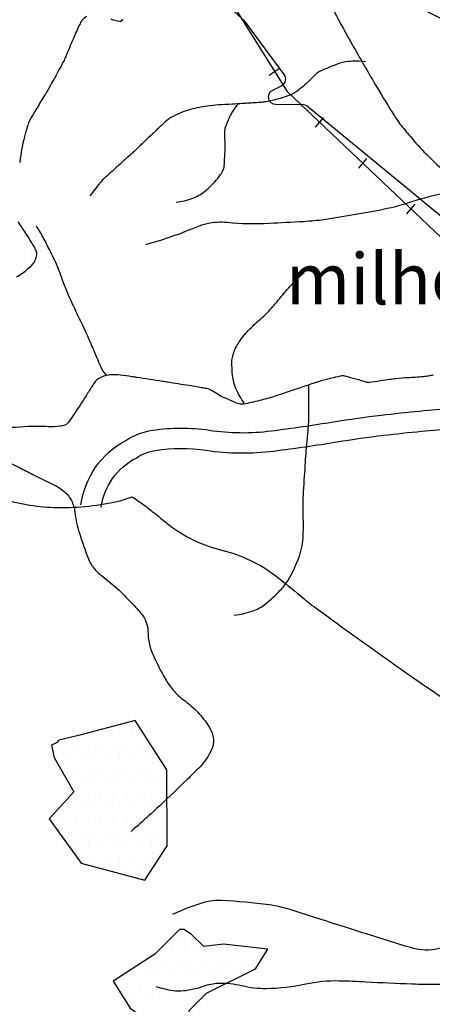
# Model space of a CAD drawing. Units: metres. Extents: x 248 to 1089, y -36051 to 8410.
# Drawn here: x 464 to 480, y 8177 to 8216 of the extents above; entities that cross this region are included whole.
import ezdxf

# ---------------------------------------------------------------- set-up
doc = ezdxf.new("R2010")
doc.units = ezdxf.units.M
doc.header["$MEASUREMENT"] = 0
for name, color, linetype, lineweight in [('AFLUENTES', 1, 'Continuous', 0), ('ARINUN', 1, 'Continuous', 0), ('CAIXA', 1, 'Continuous', 0), ('COORDENADAS', 1, 'Continuous', 0), ('ESTR-FERRO', 1, 'Continuous', 0), ('ESTRADA', 1, 'Continuous', 0), ('MANCHAS', 1, 'Continuous', 0), ('RIODOCE', 1, 'Continuous', 0), ('RODOPAVI', 1, 'Continuous', 0)]:
    doc.layers.add(name, color=color, linetype=linetype, lineweight=lineweight)
doc.styles.add('Style-ENGINEERING', font='ENGINEERING.shx')

msp = doc.modelspace()

# ---------------------------------------------------------------- linework, layer by layer
at = {"layer": 'AFLUENTES', "color": 4, "linetype": 'Continuous', "lineweight": -3, "flags": 128}
for points in [[(466.535, 8215.903, 0.023053), (466.36, 8215.755, 0.086205), (466.323, 8215.706, 0.012736), (466.235, 8215.525, 0.004564), (466.006, 8215.011, 0.006451), (465.714, 8214.315, -0.023446), (465.627, 8214.126, -0.00493), (465.533, 8213.95, -0.001415), (465.199, 8213.339), (465.199, 8213.339, -0.000303), (465.044, 8213.058), (465.044, 8213.058, -0.00163), (465.015, 8213.005, -0.013946), (464.899, 8212.812, 0.005301), (464.586, 8212.307, 0.003493), (464.379, 8211.961, 0.009095), (464.303, 8211.827, 0.032348), (464.265, 8211.745, 0.014205), (464.198, 8211.552, 0.019237), (464.077, 8211.117, 0.015402), (463.964, 8210.563, 0.000747), (463.957, 8210.522, 0.000357), (463.942, 8210.434, 0.012222), (463.925, 8210.316, 0.00866), (463.908, 8210.147)], [(467.947, 8215.79, -0.14217), (467.9, 8215.713, -0.236924), (467.836, 8215.695, -0.043379), (467.504, 8215.789, -0.110062)], [(477.514, 8214.118, 0.048391), (476.85, 8214.125, 0.06938), (476.397, 8214.021, 0.01712), (475.75, 8213.749, 0.065458), (475.594, 8213.651, 0.030857), (475.325, 8213.397, -0.031215), (475.058, 8213.147, -0.008458), (474.812, 8212.95, -0.02461), (474.723, 8212.888, -0.050841), (474.559, 8212.807, -0.02203), (474.158, 8212.677, -0.012892), (473.658, 8212.553, -0.033529), (473.463, 8212.524, -0.003473), (473.228, 8212.506, -0.001453), (472.668, 8212.469, -0.003117), (472.265, 8212.446, 0.002343), (471.728, 8212.416, 0.037349), (470.883, 8212.302, 0.045815), (470.218, 8212.096, 0.028235), (469.852, 8211.919, 0.059131), (469.694, 8211.806, 0.002446), (469.437, 8211.567, 0.002033), (469.129, 8211.277), (469.129, 8211.277, 0.001773), (468.484, 8210.661), (468.484, 8210.661, -0.007867), (468.338, 8210.524, -0.0005), (468.327, 8210.514), (468.327, 8210.514, -0.00001), (467.792, 8210.033), (467.792, 8210.033, -0.000263), (467.674, 8209.926), (467.674, 8209.926, -0.000114), (467.401, 8209.681)], [(471.814, 8209.681, 0.028885), (471.918, 8209.856, 0.085198), (471.939, 8209.922, 0.015429), (471.965, 8210.16, 0.008686), (471.99, 8210.585, 0.028801), (471.981, 8211.147, -0.052426), (471.99, 8211.457, -0.055724), (472.011, 8211.54, -0.01158), (472.165, 8211.925, -0.042819), (472.292, 8212.163, -0.030637), (472.516, 8212.465)], [(467.401, 8209.681, 0.000634), (467.266, 8209.559), (467.266, 8209.559, 0.034514), (467.078, 8209.363, 0.014071), (466.667, 8208.839)], [(470.066, 8208.595, 0.064874), (470.716, 8208.748, 0.080637), (471.183, 8209.016, 0.048434), (471.702, 8209.528, 0.031686), (471.814, 8209.681)], [(481.499, 8208.958, 0.014261), (480.876, 8208.973, 0.04771), (480.69, 8208.955, 0.030678), (479.331, 8208.599, -0.032687), (478.054, 8208.27, -0.006444), (476.199, 8207.944), (476.199, 8207.944, -0.017702), (475.518, 8207.858, -0.007425), (475.068, 8207.824), (475.068, 8207.824, -0.002523), (473.74, 8207.75), (473.74, 8207.75, -0.036495), (472.068, 8207.788, 0.078525), (471.288, 8207.74, 0.043997), (470.844, 8207.6, -0.016975), (469.714, 8207.174, -0.00759), (469.404, 8207.075, -0.004301), (468.854, 8206.913)], [(467.323, 8201.767, -0.00826), (467.189, 8201.946, -0.050449), (467.138, 8202.033, -0.008802), (466.843, 8202.716, 0.010032), (466.582, 8203.315, 0.003949), (466.156, 8204.225, -0.005831), (465.869, 8204.842, -0.020795), (465.558, 8205.619, 0.022813), (465.271, 8206.325, 0.008932), (465.198, 8206.478, 0.002014), (464.857, 8207.147, 0.015432), (464.77, 8207.304, 0.006796), (464.557, 8207.651)], [(472.747, 8200.683, -0.06192), (472.417, 8201.252, -0.076493), (472.285, 8201.769, -0.025185), (472.259, 8202.322, -0.066423), (472.288, 8202.531, -0.069926), (472.501, 8203.022, -0.056018), (472.91, 8203.549, -0.026362), (473.38, 8203.984, 0.036061), (473.718, 8204.308, 0.011743), (474.022, 8204.662, -0.007425), (474.498, 8205.226, -0.018262), (474.688, 8205.428, -0.00877), (475.105, 8205.827)], [(480.193, 8201.781, -0.009808), (479.999, 8201.748, -0.009558), (479.797, 8201.722, -0.023085), (479.18, 8201.681, 0.030457), (478.712, 8201.643, 0.001695), (478.479, 8201.609), (478.479, 8201.609, -0.001053), (478.103, 8201.554, -0.001681), (477.648, 8201.49, -0.049459), (477.633, 8201.489, -0.059882), (477.572, 8201.5, 0.00838), (477.147, 8201.624), (477.147, 8201.624, 0.001055), (476.714, 8201.741, 0.010551), (476.67, 8201.752, 0.096977), (476.604, 8201.754, 0.017931), (476.253, 8201.682, 0.003777), (475.815, 8201.572, 0.014984), (475.706, 8201.54, 0.001485), (475.465, 8201.461), (475.465, 8201.461, 0.00065), (474.913, 8201.278), (474.913, 8201.278, 0.001607), (474.417, 8201.11, -0.001607), (473.921, 8200.943, -0.015437), (473.651, 8200.862, -0.006818), (473.033, 8200.706, -0.025062), (472.72, 8200.648, -0.058032), (472.583, 8200.646, -0.06796), (472.475, 8200.672, -0.014595), (472, 8200.872, -0.043006), (471.486, 8201.163, 0.105897), (471.262, 8201.255, 0.003385), (471.058, 8201.291, 0.001422), (470.57, 8201.37), (470.57, 8201.37, 0.000043), (469.711, 8201.509), (469.711, 8201.509, 0.000504), (469.638, 8201.52, 0.001222), (469.517, 8201.539), (469.517, 8201.539, 0.000149), (468.519, 8201.692), (468.519, 8201.692, 0.002815), (468.321, 8201.721), (468.321, 8201.721, 0.001202), (467.856, 8201.786), (467.856, 8201.786, 0.054431), (467.477, 8201.796, 0.068455), (467.182, 8201.731, 0.070504), (466.966, 8201.614, 0.090145), (466.834, 8201.474, 0.000815), (466.749, 8201.342, 0.002162), (466.717, 8201.292, 0.000458), (466.638, 8201.166), (466.638, 8201.166, -0.000296), (466.516, 8200.972, -0.006414), (466.036, 8200.231, -0.015446), (465.824, 8199.932, -0.025585), (465.79, 8199.893, -0.023254), (465.749, 8199.853, -0.107063), (465.684, 8199.816, -0.038572), (465.484, 8199.771, -0.052864), (465.03, 8199.753, 0.029844), (464.225, 8199.758, 0.013218), (463.008, 8199.661, 0.055804)], [(472.349, 8192.336, 0.0582), (473.096, 8192.51, 0.081945), (473.573, 8192.777, 0.033169), (474.15, 8193.303, 0.052515), (474.454, 8193.694, 0.056298), (474.913, 8194.661, 0.072991), (475.065, 8195.474, 0.020126), (475.063, 8196.366, -0.025985), (475.071, 8197.056), (475.071, 8197.056, -0.000692), (475.147, 8198.245), (475.147, 8198.245, -0.001827), (475.178, 8198.695, -0.007717), (475.267, 8199.704, 0.024881), (475.283, 8200.017), (475.283, 8200.017), (475.287, 8201.038), (475.289, 8201.4)], [(463.041, 8198.584, 0.001447), (463.889, 8198.144)], [(463.889, 8198.144, 0.002322), (464.419, 8197.874), (464.419, 8197.874, 0.006097), (464.841, 8197.668, -0.005864), (465.28, 8197.453, -0.069675), (465.696, 8197.166, -0.088215), (465.939, 8196.847, -0.092128), (466.074, 8196.396, 0.050855), (466.251, 8195.566, 0.01501), (466.622, 8194.518, 0.06302), (466.749, 8194.284, 0.077878), (467.159, 8193.868, -0.039568), (468.024, 8193.115, -0.00823), (468.529, 8192.583, -0.019804), (468.726, 8192.35, -0.162713), (468.949, 8191.719, 0.103466), (469.179, 8190.709, 0.024149), (469.628, 8189.844, 0.041867), (469.951, 8189.383, 0.062055), (470.353, 8189.006, -0.046008), (470.911, 8188.517, -0.045379), (471.353, 8187.956, -0.082314), (471.511, 8187.594, -0.16211), (471.474, 8187.082, -0.096184), (471.003, 8186.374, -0.006265), (470.492, 8185.867), (470.492, 8185.867, -0.003033), (469.416, 8184.841, -0.005247), (468.979, 8184.439, -0.003373), (468.29, 8183.825)], [(482.049, 8179.702, -0.059018), (480.246, 8179.186, -0.116221), (479.287, 8179.253), (479.287, 8179.253, -0.000598), (477.637, 8179.768), (477.637, 8179.768, -0.001038), (476.687, 8180.068), (476.687, 8180.068, -0.00075), (475.514, 8180.444, 0.000911), (474.547, 8180.752), (474.547, 8180.752, 0.044175), (473.726, 8180.935, 0.019656), (471.846, 8181.108, 0.083086), (471.154, 8181.029, 0.043408), (469.917, 8180.555)], [(480.976, 8177.809, -0.003653), (479.854, 8177.805), (479.854, 8177.805, -0.00796), (479.339, 8177.815), (479.339, 8177.815, -0.005585), (477.546, 8177.899, 0.009379), (476.478, 8177.941, 0.058546), (475.165, 8177.814, -0.049462), (473.615, 8177.636, -0.065282), (472.643, 8177.748, 0.0698), (471.732, 8177.844, 0.078916), (471.127, 8177.727, -0.060836), (470.351, 8177.548, -0.064361), (469.941, 8177.557, -0.03917), (469.287, 8177.71)]]:
    msp.add_lwpolyline(points, format="xyb", dxfattribs=at)
at = {"layer": 'ARINUN', "color": 3, "linetype": 'Continuous', "lineweight": -3, "ltscale": 7, "flags": 128}
msp.add_lwpolyline([(479.061, 8209.206), (475.308, 8212.295), (475.308, 8212.295, 0.233203), (475.072, 8212.416), (475.072, 8212.416), (473.994, 8212.432), (473.994, 8212.432, -0.785791), (473.864, 8213), (473.864, 8213), (474.214, 8213.174), (474.214, 8213.174, 0.467009), (474.32, 8213.622), (474.32, 8213.622), (472.761, 8215.718), (469.358, 8218.802)], format="xyb", dxfattribs=at)
msp.add_lwpolyline([(482.321, 8206.523), (479.061, 8209.206)], dxfattribs=at)
at = {"layer": 'COORDENADAS', "color": 7, "linetype": 'Continuous', "lineweight": -3}
for p, q in [((473.723, 8213.585), (474.161, 8213.872)), ((475.546, 8211.545), (475.871, 8211.926)), ((477.25, 8209.93), (477.575, 8210.31)), ((479.144, 8208.134), (479.469, 8208.515))]:
    msp.add_line(p, q, dxfattribs=at)
msp.add_lwpolyline([(483.009, 8204.719), (481.478, 8206.267), (474.432, 8212.946)], dxfattribs=at)
at = {"layer": 'ESTR-FERRO', "color": 7, "linetype": 'Continuous', "lineweight": -3, "flags": 128}
msp.add_lwpolyline([(429.335, 8239.952), (447.634, 8248.077), (447.634, 8248.077, -0.097616), (451.465, 8249.876), (451.465, 8249.876), (455.737, 8250.297), (459.059, 8249.876), (459.059, 8249.876, -0.391774), (462.804, 8246.768), (462.804, 8246.768), (462.418, 8236.509), (463.678, 8230.131), (474.432, 8212.946)], format="xyb", dxfattribs=at)
at = {"layer": 'ESTRADA', "color": 7, "linetype": 'Continuous', "lineweight": -3, "flags": 128}
for points in [[(466.315, 8196.682, -0.240268), (468.078, 8199.211, -0.106594), (469.133, 8199.615, -0.07588), (471.367, 8199.619, 0.069394), (473.807, 8199.591, 0.008666), (476.263, 8199.949), (476.263, 8199.949, -0.011374), (478.135, 8200.211, -0.00508), (479.65, 8200.373), (479.65, 8200.373, -0.006028), (480.93, 8200.481), (480.93, 8200.481, -0.021529), (481.806, 8200.506)], [(467.107, 8196.572, -0.243916), (468.487, 8198.522, -0.111209), (469.255, 8198.824, -0.07588), (471.247, 8198.828, 0.069394), (473.909, 8198.798), (473.909, 8198.798, 0.008666), (476.392, 8199.159, -0.011374), (478.228, 8199.417), (478.228, 8199.417, -0.00508), (479.727, 8199.577), (479.727, 8199.577, -0.006028), (480.988, 8199.683, -0.021529), (481.795, 8199.706)]]:
    msp.add_lwpolyline(points, format="xyb", dxfattribs=at)
at = {"layer": 'MANCHAS', "color": 7, "linetype": 'Continuous', "lineweight": -3}
for p, q in [((464.088, 8206.648), (464.088, 8206.648)), ((464.338, 8206.148), (464.338, 8206.148)), ((466.843, 8187.755), (466.843, 8187.755)), ((467.343, 8187.755), (467.343, 8187.755)), ((467.843, 8187.755), (467.843, 8187.755)), ((468.343, 8187.755), (468.343, 8187.755)), ((465.593, 8187.255), (465.593, 8187.255)), ((466.093, 8187.255), (466.093, 8187.255)), ((466.593, 8187.255), (466.593, 8187.255)), ((467.093, 8187.255), (467.093, 8187.255)), ((467.593, 8187.255), (467.593, 8187.255)), ((468.093, 8187.255), (468.093, 8187.255)), ((468.593, 8187.255), (468.593, 8187.255)), ((465.343, 8186.755), (465.343, 8186.755)), ((465.843, 8186.755), (465.843, 8186.755)), ((466.343, 8186.755), (466.343, 8186.755)), ((466.843, 8186.755), (466.843, 8186.755)), ((467.343, 8186.755), (467.343, 8186.755)), ((467.843, 8186.755), (467.843, 8186.755)), ((468.343, 8186.755), (468.343, 8186.755)), ((468.843, 8186.755), (468.843, 8186.755)), ((469.343, 8186.755), (469.343, 8186.755)), ((465.593, 8186.255), (465.593, 8186.255)), ((466.093, 8186.255), (466.093, 8186.255)), ((466.593, 8186.255), (466.593, 8186.255)), ((467.093, 8186.255), (467.093, 8186.255)), ((467.593, 8186.255), (467.593, 8186.255)), ((468.093, 8186.255), (468.093, 8186.255)), ((468.593, 8186.255), (468.593, 8186.255)), ((469.093, 8186.255), (469.093, 8186.255)), ((469.593, 8186.255), (469.593, 8186.255)), ((465.843, 8185.755), (465.843, 8185.755)), ((466.343, 8185.755), (466.343, 8185.755)), ((466.843, 8185.755), (466.843, 8185.755)), ((467.343, 8185.755), (467.343, 8185.755)), ((467.843, 8185.755), (467.843, 8185.755)), ((468.343, 8185.755), (468.343, 8185.755)), ((468.843, 8185.755), (468.843, 8185.755)), ((469.343, 8185.755), (469.343, 8185.755)), ((466.093, 8185.255), (466.093, 8185.255)), ((466.593, 8185.255), (466.593, 8185.255)), ((467.093, 8185.255), (467.093, 8185.255)), ((467.593, 8185.255), (467.593, 8185.255)), ((468.093, 8185.255), (468.093, 8185.255)), ((468.593, 8185.255), (468.593, 8185.255)), ((469.093, 8185.255), (469.093, 8185.255)), ((469.593, 8185.255), (469.593, 8185.255)), ((465.843, 8184.755), (465.843, 8184.755)), ((466.343, 8184.755), (466.343, 8184.755)), ((466.843, 8184.755), (466.843, 8184.755)), ((467.343, 8184.755), (467.343, 8184.755)), ((467.843, 8184.755), (467.843, 8184.755)), ((468.343, 8184.755), (468.343, 8184.755)), ((468.843, 8184.755), (468.843, 8184.755)), ((469.343, 8184.755), (469.343, 8184.755)), ((465.593, 8184.255), (465.593, 8184.255)), ((466.093, 8184.255), (466.093, 8184.255)), ((466.593, 8184.255), (466.593, 8184.255)), ((467.093, 8184.255), (467.093, 8184.255)), ((467.593, 8184.255), (467.593, 8184.255)), ((468.093, 8184.255), (468.093, 8184.255)), ((468.593, 8184.255), (468.593, 8184.255)), ((469.093, 8184.255), (469.093, 8184.255)), ((469.593, 8184.255), (469.593, 8184.255)), ((465.843, 8183.755), (465.843, 8183.755)), ((466.343, 8183.755), (466.343, 8183.755)), ((466.843, 8183.755), (466.843, 8183.755)), ((467.343, 8183.755), (467.343, 8183.755)), ((467.843, 8183.755), (467.843, 8183.755)), ((468.343, 8183.755), (468.343, 8183.755)), ((468.843, 8183.755), (468.843, 8183.755)), ((469.343, 8183.755), (469.343, 8183.755)), ((466.093, 8183.255), (466.093, 8183.255)), ((466.593, 8183.255), (466.593, 8183.255)), ((467.093, 8183.255), (467.093, 8183.255)), ((467.593, 8183.255), (467.593, 8183.255)), ((468.093, 8183.255), (468.093, 8183.255)), ((468.593, 8183.255), (468.593, 8183.255)), ((469.093, 8183.255), (469.093, 8183.255)), ((469.593, 8183.255), (469.593, 8183.255)), ((466.343, 8182.755), (466.343, 8182.755)), ((466.843, 8182.755), (466.843, 8182.755)), ((467.343, 8182.755), (467.343, 8182.755)), ((467.843, 8182.755), (467.843, 8182.755)), ((468.343, 8182.755), (468.343, 8182.755)), ((468.843, 8182.755), (468.843, 8182.755)), ((469.343, 8182.755), (469.343, 8182.755)), ((467.593, 8182.255), (467.593, 8182.255)), ((468.093, 8182.255), (468.093, 8182.255)), ((468.593, 8182.255), (468.593, 8182.255)), ((470.166, 8179.703), (470.166, 8179.703)), ((470.666, 8179.703), (470.666, 8179.703)), ((469.916, 8179.203), (469.916, 8179.203)), ((470.416, 8179.203), (470.416, 8179.203)), ((470.916, 8179.203), (470.916, 8179.203)), ((471.416, 8179.203), (471.416, 8179.203)), ((471.916, 8179.203), (471.916, 8179.203)), ((472.416, 8179.203), (472.416, 8179.203)), ((472.916, 8179.203), (472.916, 8179.203)), ((473.416, 8179.203), (473.416, 8179.203)), ((469.166, 8178.703), (469.166, 8178.703)), ((469.666, 8178.703), (469.666, 8178.703)), ((470.166, 8178.703), (470.166, 8178.703)), ((470.666, 8178.703), (470.666, 8178.703)), ((471.166, 8178.703), (471.166, 8178.703)), ((471.666, 8178.703), (471.666, 8178.703)), ((472.166, 8178.703), (472.166, 8178.703)), ((472.666, 8178.703), (472.666, 8178.703)), ((473.166, 8178.703), (473.166, 8178.703)), ((468.416, 8178.203), (468.416, 8178.203)), ((468.916, 8178.203), (468.916, 8178.203)), ((469.416, 8178.203), (469.416, 8178.203)), ((469.916, 8178.203), (469.916, 8178.203)), ((470.416, 8178.203), (470.416, 8178.203)), ((470.916, 8178.203), (470.916, 8178.203)), ((471.416, 8178.203), (471.416, 8178.203)), ((471.916, 8178.203), (471.916, 8178.203)), ((472.416, 8178.203), (472.416, 8178.203)), ((468.166, 8177.703), (468.166, 8177.703)), ((468.666, 8177.703), (468.666, 8177.703)), ((469.166, 8177.703), (469.166, 8177.703)), ((469.666, 8177.703), (469.666, 8177.703)), ((470.166, 8177.703), (470.166, 8177.703)), ((470.666, 8177.703), (470.666, 8177.703)), ((471.166, 8177.703), (471.166, 8177.703)), ((471.666, 8177.703), (471.666, 8177.703)), ((468.416, 8177.203), (468.416, 8177.203)), ((468.916, 8177.203), (468.916, 8177.203)), ((469.416, 8177.203), (469.416, 8177.203)), ((469.916, 8177.203), (469.916, 8177.203)), ((470.416, 8177.203), (470.416, 8177.203)), ((470.916, 8177.203), (470.916, 8177.203))]:
    msp.add_line(p, q, dxfattribs=at)
at = {"layer": 'MANCHAS', "color": 7, "linetype": 'Continuous', "lineweight": -3, "flags": 128}
msp.add_lwpolyline([(463.831, 8207.818, -0.004449), (463.989, 8207.589, -0.00688), (464.044, 8207.505), (464.044, 8207.505, -0.001242), (464.345, 8207.031, -0.00958), (464.431, 8206.889, -0.007888), (464.529, 8206.713, -0.125906), (464.562, 8206.579, -0.075196), (464.526, 8206.353, -0.10885), (464.4, 8206.134, -0.052004), (464.008, 8205.787, -0.034541), (463.764, 8205.636, -0.164805)], format="xyb", dxfattribs=at)
at = {"layer": 'MANCHAS', "color": 7, "linetype": 'Continuous', "lineweight": -3}
for points in [[(465.157, 8187.219), (465.254, 8186.736), (466.028, 8185.383), (465.062, 8184.318), (466.32, 8182.579), (468.835, 8181.904), (469.704, 8183.258), (469.702, 8186.255), (468.444, 8188.189), (466.22, 8187.607), (465.447, 8187.413), (465.35, 8187.316)], [(470.19, 8179.97), (469.223, 8179.003), (467.58, 8177.938), (468.258, 8176.875), (469.322, 8176.102), (469.515, 8175.909), (469.807, 8174.362), (470.676, 8175.716), (470.579, 8176.78), (471.255, 8177.457), (473.188, 8178.425), (473.671, 8179.199), (471.931, 8179.391), (471.157, 8179.294), (470.673, 8179.777), (470.383, 8179.971)]]:
    msp.add_lwpolyline(points, close=True, dxfattribs=at)
at = {"layer": 'RIODOCE', "color": 4, "linetype": 'Continuous', "lineweight": -3, "flags": 128}
for points in [[(465.637, 8254.09, -0.000001), (465.957, 8253.46)], [(467.097, 8229.506, 0.000005), (468.726, 8227.125)], [(482.861, 8213.924, -0.000023), (485.2, 8211.872)], [(476.281, 8216.094, 0.003699), (477.009, 8214.775, 0.005028), (477.904, 8213.22, 0.007103), (478.563, 8212.135, 0.004953), (478.75, 8211.843, 0.009001), (478.858, 8211.686, 0.019366), (478.872, 8211.667, 0.000722), (479.276, 8211.183), (479.276, 8211.183, 0.020583), (479.902, 8210.493, 0.016263), (480.757, 8209.681)], [(479.891, 8216.124, -0.003054), (480.739, 8215.691)]]:
    msp.add_lwpolyline(points, format="xyb", dxfattribs=at)
at = {"layer": 'RODOPAVI', "color": 5, "linetype": 'Continuous', "lineweight": -3, "flags": 128}
for points in [[(463.135, 8196.95, 0.071314), (465.241, 8196.579, 0.06112), (467.692, 8196.801, 0.042747), (468.334, 8196.997)], [(468.334, 8196.997, -0.006011), (468.75, 8196.708, -0.010613), (468.98, 8196.537, -0.005894), (469.364, 8196.23, 0.005654), (469.764, 8195.909, 0.106948), (471.864, 8194.895, -0.105178), (474.001, 8193.871, -0.011355), (474.943, 8193.112, 0.017182), (475.571, 8192.617), (475.571, 8192.617, 0.00114), (476.41, 8192.004), (476.41, 8192.004, 0.001083), (477.297, 8191.363), (477.297, 8191.363, 0.004729), (479.661, 8189.695, 0.006614), (481.377, 8188.541, 0.025339)]]:
    msp.add_lwpolyline(points, format="xyb", dxfattribs=at)

# ---------------------------------------------------------------- texts
at = {"layer": 'CAIXA', "color": 7, "linetype": 'Continuous', "lineweight": -3, "style": 'Style-ENGINEERING'}
msp.add_text('milho', height=2, dxfattribs=at).set_placement((474.386, 8204.571))

doc.saveas('drawing.dxf')
